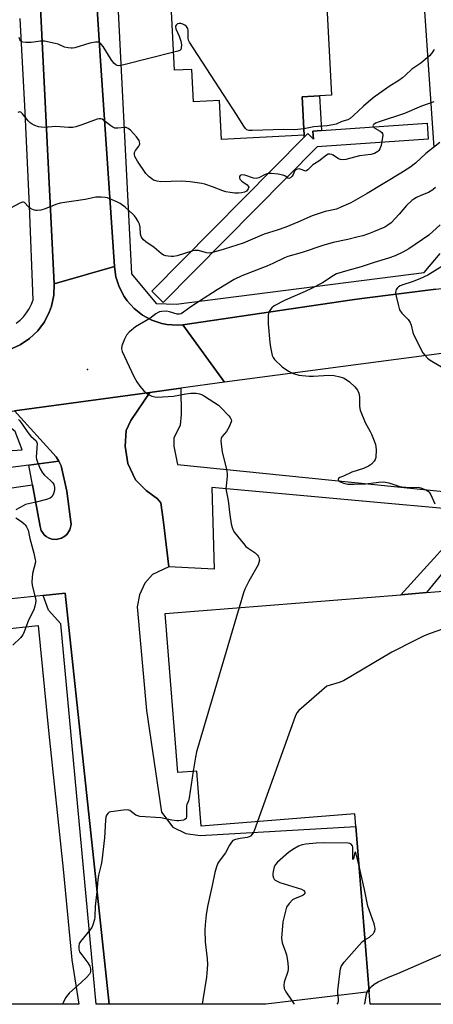
# Model space of a CAD drawing. Units: inches. Extents: x 1279760 to 1285760, y 485453 to 489453.
# Drawn here: x 1283228 to 1283383, y 485453 to 485822 of the extents above; entities that cross this region are included whole.
import ezdxf

# ---------------------------------------------------------------- set-up
doc = ezdxf.new("R2010")
doc.units = ezdxf.units.IN
doc.header["$MEASUREMENT"] = 0
for name, color, linetype in [('BLDG-Footprint', 5, 'Continuous'), ('ELEV-Spot Elevation', 7, 'Continuous'), ('TRANS-Non Street Sidewalk', 7, 'Continuous'), ('TRANS-Parking Lot', 4, 'Continuous'), ('TRANS-Road', 130, 'Continuous'), ('TRANS-Street Sidewalk', 7, 'Continuous'), ('Undefined', 1, 'Continuous')]:
    doc.layers.add(name, color=color, linetype=linetype)

msp = doc.modelspace()

# ---------------------------------------------------------------- linework, layer by layer
at = {"layer": 'BLDG-Footprint'}
for points, elevation in [([(1283320.52, 486025.95), (1283320.73, 486021.92), (1283333.07, 486022.56), (1283337.93, 485928.45), (1283339.83, 485891.75), (1283344.87, 485794.11), (1283340.45, 485793.88), (1283333.91, 485793.55), (1283334.66, 485779.09), (1283303.53, 485777.48), (1283302.77, 485792.12), (1283292.99, 485791.61), (1283292.36, 485803.83), (1283285.95, 485803.5), (1283275.47, 486006.41), (1283279.79, 486006.63), (1283279.14, 486019.34), (1283290.42, 486019.93), (1283289.64, 486034.9), (1283319.98, 486036.46)], 312.66), ([(1283484.52, 485615.62), (1283490.08, 485545.62), (1283570.95, 485552.04), (1283572.29, 485535.14), (1283577.65, 485467.73), (1283537.45, 485464.54), (1283389.89, 485452.82), (1283389.86, 485452.82), (1283359.43, 485452.82), (1283359.06, 485457.48), (1283354.13, 485519.58), (1283353.75, 485524.32), (1283295.91, 485519.73), (1283294.27, 485540.4), (1283287.17, 485539.84), (1283282.43, 485599.58), (1283371.03, 485606.61), (1283380.67, 485607.38), (1283465.23, 485614.09)], 304.42)]:
    msp.add_lwpolyline(points, close=True, dxfattribs=dict(at, elevation=elevation))
at = {"layer": 'ELEV-Spot Elevation'}
msp.add_point((1283253.16, 485691.19, 306.75), dxfattribs=at)
at = {"layer": 'TRANS-Non Street Sidewalk'}
for points in [[(1283341.12, 485780.86), (1283337.96, 485780.63), (1283338.17, 485777.64), (1283336.04, 485779.75), (1283334.7, 485778.4), (1283334.66, 485779.09), (1283333.91, 485793.55), (1283340.45, 485793.88)], [(1283232.45, 485647.87), (1283231.13, 485655.21), (1283242.35, 485656.69), (1283243.24, 485654.98), (1283245.47, 485645.49), (1283246.99, 485632.96), (1283246.54, 485630.97), (1283245.45, 485629.26), (1283244.25, 485628.3), (1283243.83, 485628.03), (1283243.36, 485627.83), (1283241.9, 485627.43), (1283241.41, 485627.38), (1283239.92, 485627.5), (1283239.45, 485627.61), (1283238.53, 485627.99), (1283237.68, 485628.49), (1283236.91, 485629.13), (1283236.6, 485629.5), (1283235.8, 485630.76), (1283235.6, 485631.21), (1283235.35, 485632.17)], [(1283261.32, 485452.84), (1283256.42, 485452.84), (1283243.22, 485595.68), (1283238.47, 485600.75), (1283236.51, 485606.31), (1283244.76, 485607.19)]]:
    msp.add_lwpolyline(points, close=True, dxfattribs=at)
msp.add_polyline3d([(1283404.83, 485636.93, 0), (1283380.67, 485607.38, 0), (1283371.03, 485606.61, 0), (1283399.4, 485637.82, 0), (1283299.91, 485646.84, 0), (1283300.79, 485616.17, 0), (1283283.8, 485617.11, 0), (1283281.73, 485633.78, 0), (1283280.78, 485641.08, 0), (1283279.49, 485642.55, 0), (1283275.28, 485645.67, 0), (1283271.23, 485649.77, 0), (1283268.34, 485655.82, 0), (1283267.41, 485662.35, 0), (1283267.77, 485668.21, 0), (1283269.43, 485671.95, 0), (1283276.66, 485682.56, 0), (1283288.23, 485684.14, 0), (1283288.41, 485674.31, 0), (1283287.98, 485670.25, 0), (1283285.71, 485665.39, 0), (1283285.69, 485662.34, 0), (1283287.06, 485655.43, 0), (1283401.84, 485643.84, 0)], dxfattribs=at)
at = {"layer": 'TRANS-Parking Lot'}
for points in [[(1283095.96, 485628.21), (1283232.45, 485647.87), (1283235.35, 485632.17), (1283235.6, 485631.21), (1283235.8, 485630.76), (1283236.6, 485629.5), (1283236.91, 485629.13), (1283237.68, 485628.49), (1283238.53, 485627.99), (1283239.45, 485627.61), (1283239.92, 485627.5), (1283241.41, 485627.38), (1283241.9, 485627.43), (1283243.36, 485627.83), (1283243.83, 485628.03), (1283244.25, 485628.3), (1283245.45, 485629.26), (1283246.54, 485630.97), (1283246.99, 485632.96), (1283245.47, 485645.49), (1283243.24, 485654.98), (1283242.35, 485656.69), (1283241.47, 485658.41), (1283225.69, 485675.58), (1283276.66, 485682.56), (1283269.43, 485671.95), (1283267.77, 485668.21), (1283267.41, 485662.35), (1283268.34, 485655.82), (1283271.23, 485649.77), (1283275.28, 485645.67), (1283279.49, 485642.55), (1283280.78, 485641.08), (1283281.73, 485633.78), (1283283.8, 485617.11), (1283277.68, 485614.15), (1283274.74, 485610.95), (1283272.79, 485606.52), (1283271.82, 485602.11), (1283275.37, 485563.1), (1283281.07, 485524.99), (1283285.25, 485519.36), (1283290.17, 485516.92), (1283295.57, 485516.2), (1283354.13, 485519.57), (1283359.06, 485457.48), (1283320.19, 485452.83), (1283320.17, 485452.83), (1283261.32, 485452.84), (1283244.76, 485607.19), (1283236.51, 485606.31), (1283219.78, 485604.53)], [(1283220.5, 485593.56), (1283234.63, 485595.1), (1283238.59, 485554.31), (1283243.98, 485503.51), (1283247.31, 485469.52), (1283249.93, 485452.84), (1283191.99, 485452.84)]]:
    msp.add_lwpolyline(points, dxfattribs=at)
at = {"layer": 'TRANS-Road'}
for points in [[(1283253.02, 485885.38), (1283257.92, 485808.86), (1283263.37, 485729.86), (1283240.68, 485723.29), (1283235.38, 485829.38)], [(1283223.99, 485698.66), (1283227.87, 485700.39), (1283231.39, 485702.76), (1283234.47, 485705.69), (1283237, 485709.1), (1283238.91, 485712.89), (1283239.62, 485714.9), (1283240.51, 485719.05), (1283240.68, 485723.29), (1283263.37, 485729.86), (1283263.9, 485725.92), (1283265.09, 485722.13), (1283266.92, 485718.6), (1283268.05, 485716.96), (1283270.71, 485714.01), (1283273.84, 485711.56), (1283277.34, 485709.68), (1283279.22, 485709.03), (1283281.13, 485708.48), (1283283.07, 485708.05), (1283287.04, 485707.8), (1283289.02, 485707.93), (1283304.65, 485686.37), (1283288.23, 485684.14), (1283276.66, 485682.56), (1283225.69, 485675.58)]]:
    msp.add_lwpolyline(points, dxfattribs=at)
msp.add_lwpolyline([(1283622.63, 485716.06), (1283609.44, 485715.34), (1283550.71, 485712.1), (1283478.46, 485706.65), (1283454.69, 485704.62), (1283448.59, 485704.08), (1283447.47, 485703.97), (1283423.73, 485701.59), (1283393.94, 485698.18), (1283304.65, 485686.37), (1283289.02, 485707.93), (1283351.77, 485717.2), (1283356.39, 485717.83), (1283384.12, 485721.27), (1283388.68, 485721.79), (1283402.38, 485723.24), (1283416.08, 485724.58), (1283425.23, 485725.42), (1283444.32, 485726.97), (1283449.09, 485727.32), (1283472.98, 485728.87), (1283618.02, 485740.58), (1283661.26, 485743.22), (1283692.15, 485745.11)], close=True, dxfattribs=at)
at = {"layer": 'TRANS-Street Sidewalk'}
for points in [[(1283235.38, 485829.38), (1283240.68, 485723.29), (1283240.51, 485719.05), (1283239.62, 485714.9), (1283238.91, 485712.89), (1283237, 485709.1), (1283234.47, 485705.69), (1283231.39, 485702.76), (1283227.87, 485700.39), (1283223.99, 485698.66)], [(1283226.37, 485708.49), (1283227.83, 485709.65), (1283229.15, 485710.95), (1283230.31, 485712.39), (1283231.31, 485713.95), (1283232.13, 485715.62), (1283232.77, 485717.36), (1283231.36, 485752.57), (1283229.73, 485787.77), (1283227.88, 485822.95)]]:
    msp.add_lwpolyline(points, dxfattribs=at)
for points in [[(1283334.7, 485778.4), (1283336.04, 485779.75), (1283338.17, 485777.64), (1283337.96, 485780.63), (1283341.12, 485780.86), (1283380.91, 485783.67), (1283381.33, 485777.68), (1283339.51, 485774.73), (1283281.63, 485716.31), (1283277.37, 485720.53)], [(1283242.35, 485656.69), (1283231.13, 485655.21), (1283227.28, 485654.7), (1283115.74, 485640.98), (1283096.22, 485639.18), (1283082.48, 485637.73), (1283081.87, 485643.55), (1283081.86, 485644.02), (1283095.6, 485645.47), (1283115.06, 485647.26), (1283218.94, 485660.31), (1283228.57, 485661.02), (1283226.02, 485667.9), (1283217.42, 485674.45), (1283225.69, 485675.58), (1283241.47, 485658.41)]]:
    msp.add_lwpolyline(points, close=True, dxfattribs=at)
for points in [[(1283260.98, 485899.47, 0), (1283269.74, 485727.01, 0), (1283278.96, 485715.94, 0), (1283286.48, 485715.66, 0), (1283379.72, 485727.58, 0), (1283385.82, 485734.67, 0)], [(1283384.12, 485721.27, 0), (1283356.39, 485717.83, 0), (1283351.77, 485717.2, 0), (1283289.02, 485707.93, 0), (1283287.04, 485707.8, 0), (1283283.07, 485708.05, 0), (1283281.13, 485708.48, 0), (1283279.22, 485709.03, 0), (1283277.34, 485709.68, 0), (1283273.84, 485711.56, 0), (1283270.71, 485714.01, 0), (1283268.05, 485716.96, 0), (1283266.92, 485718.6, 0), (1283265.09, 485722.13, 0), (1283263.9, 485725.92, 0), (1283263.37, 485729.86, 0), (1283257.92, 485808.86, 0), (1283253.02, 485885.38, 0)], [(1283383.55, 485774.55, 0), (1283378.13, 485853.21, 0)]]:
    msp.add_polyline3d(points, dxfattribs=at)
at = {"layer": 'Undefined'}
for points, elevation in [([(1283334.54, 485781.49), (1283331.17, 485781.13), (1283326.99, 485781.25), (1283315.04, 485780.85), (1283313.95, 485780.9), (1283313.11, 485781.18), (1283312.64, 485781.57), (1283311.97, 485782.47), (1283309.15, 485786.94), (1283291.6, 485814), (1283291.22, 485814.79), (1283291.02, 485815.54), (1283290.98, 485816.3), (1283291.05, 485818.46), (1283290.89, 485819.16), (1283290.68, 485819.57), (1283290.35, 485819.94), (1283289.73, 485820.41), (1283289.03, 485820.79), (1283288.32, 485821.04), (1283287.65, 485821.11), (1283287.04, 485820.93), (1283286.48, 485820.45), (1283286.29, 485820.03), (1283286.27, 485819.79), (1283286.45, 485819.02), (1283287.68, 485816.31), (1283288.32, 485814.4), (1283288.55, 485813.01), (1283288.45, 485811.92), (1283288.24, 485811.34), (1283287.91, 485810.94), (1283287.2, 485810.67), (1283285.6, 485810.29)], 312), ([(1283285.6, 485810.29), (1283266.79, 485805.49), (1283265.64, 485805.24), (1283264.8, 485805.2), (1283264.3, 485805.31), (1283263.83, 485805.52), (1283263.06, 485806.19), (1283262.11, 485807.49), (1283259.11, 485812.4), (1283258.17, 485813.45), (1283257.75, 485813.77), (1283257.29, 485813.99), (1283256.25, 485814.07), (1283254.04, 485813.71), (1283248.39, 485811.97), (1283247.54, 485811.78), (1283246.99, 485811.75), (1283245.91, 485811.86), (1283244.58, 485812.18), (1283242.16, 485813.24), (1283241.05, 485813.59), (1283237.01, 485814.39), (1283235.56, 485814.43), (1283232.06, 485813.95), (1283229.96, 485813.93), (1283228.84, 485814.02), (1283228.37, 485814.16), (1283228.05, 485814.44), (1283227.45, 485815.75)], 312), ([(1283383.57, 485811.25), (1283382.54, 485809.81), (1283381.78, 485808.91), (1283380.95, 485808.12), (1283378.48, 485806.12), (1283375.1, 485803.9), (1283372.77, 485801.62), (1283371.66, 485800.71), (1283370.24, 485799.71), (1283366.64, 485797.44), (1283360.62, 485793.1), (1283356.92, 485789.98), (1283353.23, 485786.48), (1283351.93, 485785.37), (1283351.01, 485784.88), (1283348.84, 485784.22), (1283346.65, 485783.32), (1283345.47, 485782.97), (1283343.36, 485782.65), (1283338.34, 485782.2), (1283334.54, 485781.49)], 312), ([(1283383.45, 485791.65), (1283378.71, 485789.98), (1283372.37, 485787.29), (1283362.8, 485784.15), (1283361.45, 485783.61), (1283360.8, 485783.19), (1283360.54, 485782.92), (1283360.45, 485782.64), (1283360.57, 485782.34), (1283361.26, 485781.75), (1283363.23, 485780.64), (1283363.86, 485780.18), (1283364.14, 485779.81), (1283364.24, 485779.07), (1283363.54, 485775.24), (1283363.15, 485773.99), (1283362.75, 485773.36), (1283362.41, 485773.01), (1283361.77, 485772.58), (1283361.05, 485772.26), (1283359.72, 485771.92), (1283355.48, 485771.33), (1283350.38, 485770.05), (1283349.06, 485769.86), (1283348.31, 485769.98), (1283347.61, 485770.26), (1283345.55, 485771.66), (1283345.08, 485771.9), (1283344.34, 485772.04), (1283343.64, 485771.94), (1283343.03, 485771.62), (1283340.18, 485769.38), (1283337.9, 485767.95), (1283336.02, 485766.17), (1283335.49, 485765.77), (1283335.14, 485765.66), (1283334.94, 485765.68), (1283333.57, 485766.3), (1283332.81, 485766.46), (1283332.1, 485766.41), (1283331.47, 485766.16), (1283331.01, 485765.64), (1283330.52, 485764.39), (1283330.1, 485763.69), (1283329.52, 485763.17), (1283328.9, 485762.89), (1283328.54, 485762.94), (1283327.36, 485763.83), (1283326.58, 485764.13), (1283324.84, 485764.44), (1283322.19, 485764.75), (1283321.32, 485764.74), (1283320.77, 485764.63), (1283319.98, 485764.31), (1283317.66, 485763.1), (1283316.59, 485762.81), (1283315.55, 485762.99), (1283312.35, 485764.12), (1283311.58, 485764.24), (1283310.9, 485764.15), (1283310.56, 485763.95), (1283310.38, 485763.64), (1283310.34, 485763.05), (1283310.49, 485762.62), (1283310.8, 485762.2), (1283311.21, 485761.83), (1283313.27, 485760.42), (1283313.61, 485760.04), (1283313.79, 485759.64), (1283313.62, 485758.98), (1283312.95, 485758.15), (1283312.23, 485757.73), (1283311.12, 485757.44), (1283310.01, 485757.35), (1283308.63, 485757.37), (1283306.89, 485757.58), (1283305.18, 485757.89), (1283304.06, 485758.23), (1283300.19, 485759.69), (1283297.25, 485760.7), (1283296.14, 485760.99), (1283294.4, 485761.28), (1283291.77, 485761.62), (1283288.58, 485761.81), (1283280.77, 485761.66), (1283279.38, 485761.84), (1283278.06, 485762.26), (1283277.32, 485762.71), (1283276.39, 485763.44), (1283275.14, 485764.68), (1283272.01, 485769.34), (1283271.01, 485771.14), (1283270.83, 485771.87), (1283270.91, 485772.6), (1283271.29, 485773.32), (1283272.54, 485774.99), (1283272.73, 485775.44), (1283272.81, 485775.93), (1283272.77, 485776.67), (1283272.6, 485777.16), (1283271.57, 485778.54), (1283269.37, 485780.96), (1283268.48, 485781.67), (1283267.73, 485781.95), (1283267.18, 485782.01), (1283264.55, 485781.7), (1283263.98, 485781.7), (1283263.45, 485781.8), (1283262.69, 485782.16), (1283261.96, 485782.62), (1283259.21, 485784.8), (1283258.73, 485785.09), (1283258.26, 485785.25), (1283257.59, 485785.3), (1283256.83, 485785.17), (1283251.12, 485782.96), (1283248.84, 485782.28), (1283247.68, 485782.05), (1283246, 485782.03), (1283241.23, 485782.34), (1283236.88, 485782.05), (1283235.82, 485782.08), (1283234.75, 485782.32), (1283233.41, 485782.81), (1283232.36, 485783.27), (1283231.64, 485783.7), (1283230.85, 485784.49), (1283228.72, 485787.2), (1283228.15, 485787.71), (1283227.71, 485787.86), (1283227.04, 485787.64)], 310), ([(1283385.7, 485776.34), (1283380.42, 485772.25), (1283376.57, 485768.67), (1283374.34, 485766.96), (1283371.02, 485764.81), (1283358.4, 485757.28), (1283352.21, 485753.78), (1283348.43, 485752.05), (1283346.79, 485751.39), (1283342.61, 485750.46), (1283337.64, 485748.9), (1283332.25, 485746.44), (1283327.77, 485744.55), (1283324.56, 485743.46), (1283319.61, 485741.95), (1283311.72, 485738.64), (1283304.59, 485736.28), (1283300.74, 485735.18), (1283299.08, 485734.87), (1283297.98, 485734.99), (1283294.92, 485735.8), (1283294.07, 485735.89), (1283293.51, 485735.86), (1283292.41, 485735.61), (1283286.93, 485733.84), (1283285.56, 485733.54), (1283284.67, 485733.52), (1283283.49, 485733.64), (1283282.61, 485733.79), (1283281.82, 485734.06), (1283280.89, 485734.67), (1283278.2, 485736.94), (1283275.08, 485739.13), (1283274.24, 485739.85), (1283273.71, 485740.46), (1283273.36, 485741.14), (1283273.17, 485741.9), (1283272.97, 485744.55), (1283272.73, 485745.67), (1283272.25, 485746.7), (1283271.51, 485747.94), (1283270.86, 485748.88), (1283270.28, 485749.53), (1283267.36, 485752.08), (1283265.47, 485753.42), (1283264.2, 485754.09), (1283261.56, 485755.27), (1283260.76, 485755.58), (1283259.94, 485755.78), (1283258.28, 485755.88), (1283256.33, 485755.81), (1283252.29, 485755.02), (1283242.95, 485753.55), (1283241.25, 485753.1), (1283237.31, 485751.46), (1283235.68, 485751.03), (1283234.31, 485750.82), (1283233.77, 485750.83), (1283233.23, 485750.96), (1283231.92, 485751.53), (1283230.97, 485752.18), (1283229.5, 485753.83), (1283229.17, 485754.01), (1283228.72, 485754.01), (1283227.72, 485753.62), (1283222.38, 485750.73)], 308), ([(1283384.09, 485759.49), (1283382.99, 485758.61), (1283381.38, 485757.66), (1283378.46, 485756.43), (1283376.88, 485755.69), (1283375.87, 485755.12), (1283375.19, 485754.63), (1283373.09, 485752.76), (1283370.32, 485749.5), (1283367.3, 485746.23), (1283366.17, 485745.31), (1283364.93, 485744.58), (1283360.73, 485742.8), (1283358.88, 485742.1), (1283356.66, 485741.39), (1283354.97, 485740.92), (1283351.05, 485740.01), (1283345.54, 485738.88), (1283341.72, 485737.7), (1283333.89, 485735.07), (1283328.55, 485733.54), (1283327.25, 485733.07), (1283322.9, 485730.93), (1283320.56, 485729.9), (1283311.19, 485726.28), (1283308.33, 485724.92), (1283301.96, 485721.07), (1283295.28, 485716.84), (1283292.08, 485714.73), (1283289.31, 485712.65), (1283288.37, 485712.07), (1283287.7, 485711.88), (1283286.9, 485711.94), (1283284, 485712.84), (1283282.9, 485713.02), (1283281.12, 485712.95), (1283280.26, 485712.79), (1283279.75, 485712.61), (1283278.85, 485712.06), (1283276.57, 485710.36), (1283271.23, 485707.16), (1283268.8, 485705.11), (1283267.83, 485704.07), (1283267.05, 485702.51), (1283266.14, 485700.02), (1283265.99, 485698.92), (1283266.23, 485697.85), (1283270.61, 485688.53), (1283271.68, 485686.46), (1283272.88, 485684.86), (1283274.39, 485683.13), (1283275.19, 485682.34), (1283276.13, 485681.74), (1283277.43, 485681.18), (1283278.51, 485680.88), (1283279.37, 485680.81), (1283285.52, 485681.1), (1283290.19, 485682.02), (1283292.08, 485682.25), (1283294.03, 485682.3), (1283295.36, 485682.02), (1283296.45, 485681.6), (1283297.23, 485681.19), (1283302.4, 485677.71), (1283303.48, 485676.72), (1283306.3, 485673.73), (1283306.85, 485673.08), (1283307.24, 485672.41), (1283307.31, 485671.94), (1283307.22, 485671.45), (1283306.42, 485669.67), (1283305.43, 485667.92), (1283303.69, 485665.86), (1283303.39, 485665.23), (1283303.28, 485664.47), (1283303.39, 485663.06), (1283303.85, 485660.22), (1283305.42, 485653.57), (1283305.69, 485652.12), (1283305.69, 485650.96), (1283305.27, 485647.47), (1283305.26, 485646.33), (1283306.1, 485642.03), (1283306.72, 485636.61), (1283307.24, 485633.27), (1283307.6, 485631.83), (1283307.97, 485630.85), (1283308.5, 485629.94), (1283309.53, 485628.53), (1283311.78, 485625.81), (1283312.77, 485624.74), (1283313.64, 485624.04), (1283316.25, 485622.26), (1283317.1, 485621.49), (1283317.41, 485621.04), (1283317.61, 485620.55), (1283317.8, 485619.51), (1283317.65, 485618.66), (1283317.3, 485617.86), (1283313.8, 485611.63), (1283312.34, 485608.64), (1283311.86, 485607.26), (1283310.24, 485601.79)], 306), ([(1283385.82, 485745.43), (1283381.56, 485741.62), (1283373.98, 485736.47), (1283371.77, 485735.15), (1283368.9, 485733.82), (1283366.38, 485732.89), (1283361.01, 485731.36), (1283356.06, 485729.72), (1283351.03, 485728.37), (1283346.82, 485727.08), (1283345.52, 485726.38), (1283341.5, 485723.7), (1283337.39, 485721.53), (1283335.04, 485720.41), (1283327.46, 485717.2), (1283323.31, 485715), (1283322.44, 485714.28), (1283321.59, 485713.19), (1283321.23, 485712.47), (1283321.07, 485711.33), (1283321.15, 485708.33), (1283321.7, 485701.33), (1283321.96, 485699.59), (1283322.64, 485696.42), (1283322.95, 485695.63), (1283323.45, 485694.96), (1283326.41, 485692.2), (1283328.78, 485690.57), (1283330.56, 485689.69), (1283331.87, 485689.22), (1283332.69, 485689.01), (1283336.47, 485688.6), (1283338.19, 485688.61), (1283343.92, 485689.02), (1283345.97, 485688.89), (1283348.12, 485688.46), (1283348.9, 485688.2), (1283349.64, 485687.84), (1283351.72, 485686.5), (1283353.67, 485684.69), (1283354.26, 485684.05), (1283354.76, 485683.35), (1283355.15, 485682.3), (1283355.42, 485680.9), (1283355.48, 485677.24), (1283355.76, 485675.85), (1283357.63, 485671.21), (1283359.49, 485667.89), (1283360, 485666.83), (1283361.01, 485664.37), (1283361.48, 485662.98), (1283361.62, 485662.13), (1283361.66, 485661), (1283361.55, 485658.15), (1283361.36, 485657.36), (1283360.94, 485656.68), (1283359.99, 485655.66), (1283358.9, 485654.82), (1283356.95, 485653.98), (1283352.53, 485652.61), (1283349.48, 485651.13), (1283348, 485650.58), (1283347.51, 485650.28), (1283347.39, 485650.01), (1283347.4, 485649.85), (1283347.73, 485649.37), (1283348.33, 485648.95), (1283349.39, 485648.53), (1283351.1, 485648.13), (1283353.43, 485648.05), (1283357.87, 485648.28), (1283362.75, 485648.9), (1283364.44, 485648.94), (1283365.29, 485648.85), (1283366.44, 485648.58), (1283370.26, 485647.33), (1283371.36, 485647.1), (1283374.45, 485646.87), (1283377.49, 485646.96), (1283378.56, 485646.75), (1283380.63, 485645.89), (1283381.31, 485645.47), (1283381.69, 485645.09), (1283382.26, 485644.14), (1283383.78, 485640.69)], 304), ([(1283390.02, 485732.1), (1283381.1, 485726.56), (1283378.13, 485725.18), (1283375.25, 485724.1), (1283371.79, 485722.99), (1283370.77, 485722.57), (1283370.08, 485722.16), (1283369.7, 485721.8), (1283369.26, 485721.15), (1283369.09, 485720.67), (1283369.05, 485720.12), (1283369.27, 485718.69), (1283369.98, 485715.5), (1283370.55, 485713.53), (1283371.31, 485712.3), (1283373.7, 485709.9), (1283374.55, 485708.81), (1283374.92, 485707.8), (1283375.52, 485705.08), (1283375.88, 485704), (1283379.29, 485697.43), (1283379.99, 485696.49), (1283380.98, 485695.43), (1283381.68, 485694.89), (1283382.68, 485694.25), (1283386.29, 485692.17)], 302), ([(1283227.29, 485672.43), (1283227.78, 485671.86), (1283230.24, 485668.19), (1283231.11, 485667.05), (1283231.9, 485666.18), (1283233.86, 485664.35), (1283234.18, 485663.77), (1283234.26, 485663.35), (1283233.92, 485658.3), (1283234, 485657.43), (1283234.34, 485656.33), (1283235.42, 485653.91), (1283236.23, 485652.37), (1283236.96, 485651.52), (1283239.31, 485649.46), (1283240.11, 485648.64), (1283240.55, 485647.94), (1283240.83, 485646.88), (1283240.83, 485645.79), (1283240.41, 485644.49), (1283239.76, 485643.33), (1283239.13, 485642.85), (1283237.78, 485642.36), (1283234.35, 485641.41), (1283229.94, 485640.44), (1283228.94, 485639.96), (1283226.27, 485638.41)], 308), ([(1283226.21, 485635.49), (1283228.34, 485634.04), (1283229.42, 485633.2), (1283229.8, 485632.82), (1283230.27, 485632.13), (1283230.82, 485630.83), (1283231.47, 485627.7), (1283233.03, 485622.16), (1283233.57, 485619.69), (1283233.6, 485619.14), (1283233.49, 485618.29), (1283232.57, 485614.58), (1283232.28, 485611.49), (1283232.44, 485610.05), (1283233.69, 485605.12), (1283233.76, 485604.28), (1283233.68, 485603.45), (1283233.43, 485602.33), (1283232.99, 485600.97), (1283231.02, 485597.03), (1283229.38, 485592.61), (1283228.91, 485591.58), (1283228.04, 485590.45), (1283225.11, 485587.61)], 308), ([(1283310.24, 485601.79), (1283294.23, 485547.62), (1283293.74, 485545.6), (1283292.94, 485540.3)], 306), ([(1283389.19, 485594.57), (1283381.97, 485592.05), (1283379.78, 485591.14), (1283376.29, 485589.45), (1283367.58, 485584.99), (1283349.45, 485574.24), (1283347.8, 485573.59), (1283343.2, 485572.31), (1283332.6, 485563.16), (1283331.88, 485562.26), (1283331.29, 485560.91), (1283317.14, 485521.42)], 304), ([(1283357.5, 485477.06), (1283359.16, 485478.09), (1283360.67, 485479.44), (1283361.02, 485479.86), (1283361.26, 485480.32), (1283361.34, 485481.11), (1283361.22, 485481.95), (1283360.94, 485483.07), (1283359.07, 485488.25), (1283358.65, 485489.63), (1283357.38, 485495.88), (1283355.31, 485504.74)], 302), ([(1283358.99, 485458.41), (1283359.99, 485459.48), (1283361.03, 485460.44), (1283362.5, 485461.3), (1283366.42, 485463.03), (1283369.87, 485464.38), (1283386.56, 485471.61)], 304)]:
    msp.add_lwpolyline(points, dxfattribs=dict(at, elevation=elevation))
for points in [[(1283292.94, 485540.3, 306), (1283291.47, 485530.33, 306), (1283291.22, 485529.22, 306), (1283290.58, 485527.89, 306), (1283290.45, 485527.37, 306), (1283290.47, 485523.3, 306), (1283290.24, 485522.63, 306), (1283289.78, 485522.21, 306), (1283289.28, 485521.99, 306), (1283288.45, 485521.78, 306), (1283287.58, 485521.65, 306), (1283286.75, 485521.66, 306), (1283284.85, 485521.93, 306), (1283280.79, 485522.78, 306), (1283272.9, 485523.34, 306), (1283272.07, 485523.54, 306), (1283271.38, 485523.88, 306), (1283269.15, 485525.57, 306), (1283268.68, 485525.74, 306), (1283268.13, 485525.8, 306), (1283266.67, 485525.7, 306), (1283261.91, 485525.08, 306), (1283261.38, 485524.91, 306), (1283260.95, 485524.64, 306), (1283260.35, 485523.85, 306), (1283260.1, 485523.07, 306), (1283259.94, 485521.9, 306), (1283259.53, 485515.3, 306), (1283258.56, 485506.72, 306), (1283258.3, 485505.28, 306), (1283257.31, 485501.33, 306), (1283257.02, 485499.59, 306), (1283256.65, 485495.01, 306), (1283256.09, 485489.61, 306), (1283255.92, 485485.72, 306), (1283255.77, 485484.6, 306), (1283255.24, 485482.71, 306), (1283254.77, 485481.69, 306), (1283253.9, 485480.51, 306), (1283250.5, 485476.4, 306), (1283250.09, 485475.66, 306), (1283249.88, 485474.61, 306), (1283249.89, 485473.54, 306), (1283250, 485473.02, 306), (1283250.22, 485472.52, 306), (1283251.01, 485471.34, 306), (1283253.33, 485468.34, 306), (1283254.07, 485467.16, 306), (1283254.37, 485466.19, 306), (1283254.31, 485465.15, 306), (1283254.15, 485464.65, 306), (1283253.88, 485464.19, 306), (1283252.79, 485462.91, 306), (1283250.96, 485461.1, 306), (1283246.34, 485457.05, 306), (1283245.77, 485456.4, 306), (1283244.96, 485455.19, 306), (1283244, 485453.42, 306), (1283243.8, 485452.84, 306)], [(1283317.14, 485521.42, 304), (1283315.7, 485517.52, 304), (1283315.27, 485516.83, 304), (1283314.43, 485515.93, 304), (1283314.01, 485515.7, 304), (1283313.27, 485515.49, 304), (1283310.53, 485515.09, 304), (1283308.88, 485514.69, 304), (1283307.88, 485514.27, 304), (1283307.28, 485513.73, 304), (1283306.52, 485512.52, 304), (1283305.03, 485509.64, 304), (1283302.7, 485506.55, 304), (1283302.23, 485505.8, 304), (1283301.7, 485504.47, 304), (1283301.06, 485502.26, 304), (1283300.09, 485497.44, 304), (1283299, 485492.88, 304), (1283298.32, 485489.48, 304), (1283297.77, 485486.35, 304), (1283297.41, 485482.65, 304), (1283297.31, 485480.65, 304), (1283297.4, 485476.33, 304), (1283298.16, 485469.86, 304), (1283298.27, 485467.78, 304), (1283298.11, 485464.53, 304), (1283297.97, 485463.07, 304), (1283296.58, 485454.5, 304), (1283296.35, 485452.83, 304)], [(1283355.31, 485504.74, 302), (1283354.26, 485509.18, 302), (1283354.04, 485509.81, 302), (1283353.87, 485509.98, 302), (1283353.67, 485509.76, 302), (1283353.55, 485509.36, 302), (1283353.19, 485507.43, 302), (1283353.09, 485507.19, 302), (1283352.98, 485507.29, 302), (1283352.93, 485508.17, 302), (1283353, 485511.79, 302), (1283352.87, 485512.37, 302), (1283352.38, 485513, 302), (1283351.83, 485513.25, 302), (1283351.2, 485513.37, 302), (1283341.81, 485513.44, 302), (1283339.17, 485513.33, 302), (1283335.3, 485512.98, 302), (1283333.89, 485512.65, 302), (1283332.57, 485512.14, 302), (1283330.36, 485510.94, 302), (1283328.76, 485509.83, 302), (1283324.62, 485506.16, 302), (1283323.91, 485505.32, 302), (1283323.41, 485504.38, 302), (1283322.94, 485502.64, 302), (1283322.81, 485501.76, 302), (1283322.81, 485501.19, 302), (1283323.07, 485500.28, 302), (1283323.34, 485499.85, 302), (1283323.73, 485499.45, 302), (1283324.46, 485499, 302), (1283325.56, 485498.58, 302), (1283333.67, 485495.99, 302), (1283334.51, 485495.49, 302), (1283334.78, 485495.18, 302), (1283334.91, 485494.85, 302), (1283334.9, 485494.53, 302), (1283334.73, 485494.19, 302), (1283334.23, 485493.75, 302), (1283333.47, 485493.38, 302), (1283331.26, 485492.57, 302), (1283330.29, 485492.01, 302), (1283328.97, 485490.61, 302), (1283328.04, 485489.25, 302), (1283327.58, 485487.85, 302), (1283326.69, 485483.76, 302), (1283326.18, 485477.59, 302), (1283326.2, 485476.77, 302), (1283326.35, 485475.96, 302), (1283327.68, 485472.46, 302), (1283328.03, 485471.35, 302), (1283328.4, 485469.29, 302), (1283328.69, 485466.92, 302), (1283328.64, 485466.05, 302), (1283328.45, 485465.19, 302), (1283327.17, 485461.18, 302), (1283327.06, 485459.84, 302), (1283327.18, 485458.8, 302), (1283327.82, 485457.52, 302), (1283329.95, 485454.33, 302), (1283330.87, 485452.83, 302)], [(1283347.06, 485452.83, 302), (1283347.39, 485453.34, 302), (1283347.54, 485454.04, 302), (1283347.51, 485454.84, 302), (1283347.25, 485456.81, 302), (1283347.29, 485457.99, 302), (1283348.17, 485465.32, 302), (1283348.32, 485466.18, 302), (1283348.57, 485466.99, 302), (1283349.01, 485467.72, 302), (1283349.75, 485468.63, 302), (1283355.37, 485475.06, 302), (1283356.57, 485476.34, 302), (1283357.5, 485477.06, 302)], [(1283357.3, 485452.82, 304), (1283357.54, 485453.68, 304), (1283358.03, 485456.8, 304), (1283358.35, 485457.56, 304), (1283358.99, 485458.41, 304)]]:
    msp.add_polyline3d(points, dxfattribs=at)

doc.saveas('drawing.dxf')
